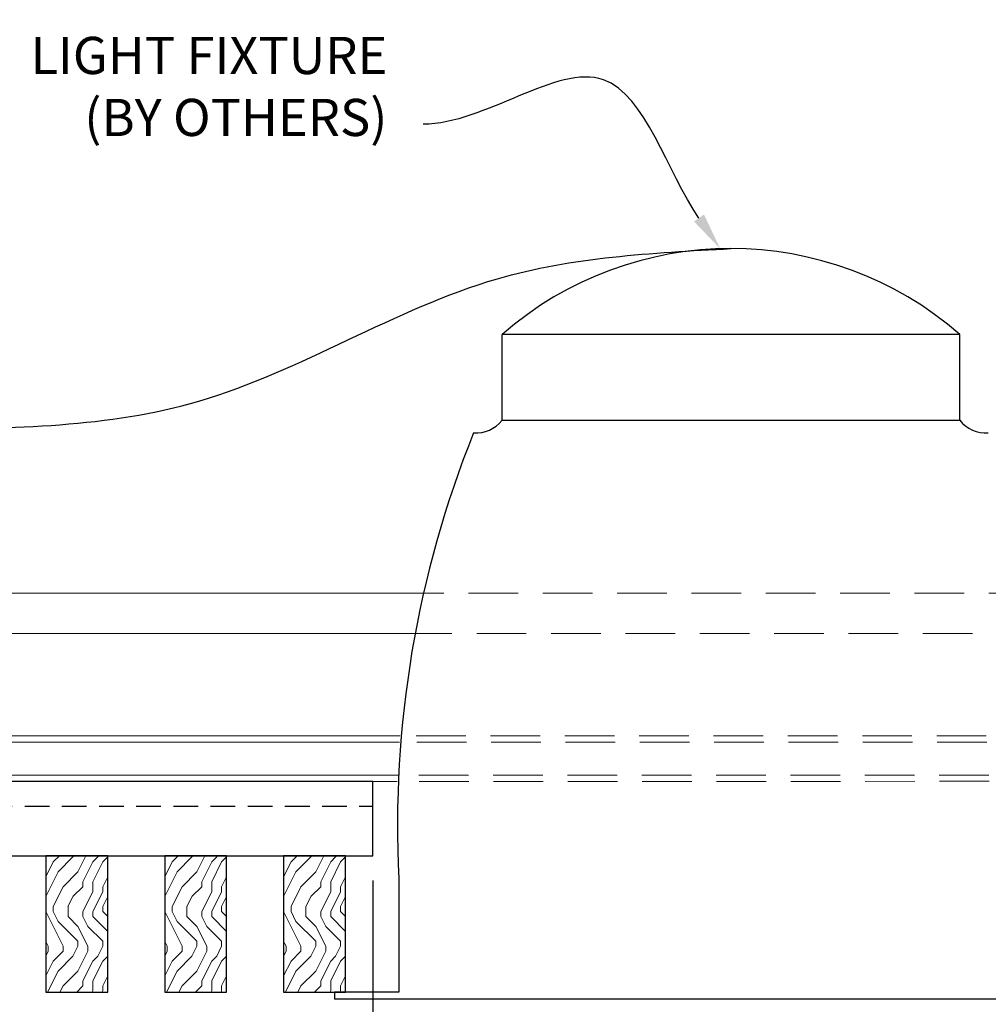
# Model space of a CAD drawing. Units: inches. Extents: x 0 to 3506, y 0 to 1152.
# Drawn here: x 1073 to 1083, y 719 to 729 of the extents above; entities that cross this region are included whole.
import ezdxf
from ezdxf import colors
from ezdxf.entities.mleader import LeaderData, LeaderLine
from ezdxf.enums import TextEntityAlignment as Align
from ezdxf.math import Vec2, Vec3

# ---------------------------------------------------------------- set-up
doc = ezdxf.new("R2010")
doc.units = ezdxf.units.IN
doc.header["$MEASUREMENT"] = 0
doc.header["$PDMODE"] = 3
doc.header["$PDSIZE"] = 0.15625
doc.linetypes.add('HIDDEN', pattern=[0.375, 0.25, -0.125])
doc.layers.get('0').update_dxf_attribs({"lineweight": 25})
for name, color, linetype, lineweight in [('E-LITE-CLNG', 7, 'Continuous', 25), ('Z-ANNO-DIMS', 1, 'Continuous', 25), ('Z-ANNO-NOTE', 7, 'Continuous', 35), ('Z-CLNG-TEES', 3, 'Continuous', 18), ('Z-CLNG-WOOD', 5, 'Continuous', 25), ('Z-CLNG-WOOD-PATT', 2, 'Continuous', 15)]:
    doc.layers.add(name, color=color, linetype=linetype, lineweight=lineweight)
doc.layers.add('Z-ANNO-NPLT', color=252, linetype='Continuous', lineweight=35, plot=False)
doc.styles.add('1-4', font='arial.ttf', dxfattribs={"height": 0.375})
doc.styles.get("Standard").update_dxf_attribs({"font": 'arial.ttf', "height": 0.09375})
doc.dimstyles.new('1-4', dxfattribs={"dimscale": 4, "dimtxt": 0.375, "dimasz": 0.125, "dimexe": 0.09375, "dimexo": 0.0625, "dimgap": 0.0625, "dimtad": 1, "dimtoh": 1, "dimdec": 4, "dimzin": 3, "dimdsep": 46, "dimlunit": 5, "dimtxsty": '1-4', "dimblk": 'ARCHTICK', "dimcen": 0, "dimdle": 0.09375, "dimclrd": 256, "dimclre": 256, "dimclrt": 256, "dimadec": 1, "dimazin": 0, "dimtfac": 1, "dimtdec": 4, "dimtofl": 0, "dimtmove": 0, "dimatfit": 3, "dimfxl": 0, "dimfrac": 2, "dimtolj": 1, "dimtzin": 0, "dimlwd": -1, "dimlwe": -1, "dimarcsym": 0})

# ---------------------------------------------------------------- blocks, each defined once
blk = doc.blocks.new('_ARCHTICK')
at = {"color": 0, "linetype": 'ByBlock', "const_width": 0.15}
blk.add_lwpolyline([(-0.5, -0.5), (0.5, 0.5)], dxfattribs=at)
blk = doc.blocks.new('*D1')
at = {"layer": 'Defpoints', "color": 0, "transparency": 16777216}
for p in [(1076.3936, 720.9722), (1083.621, 720.9722), (1083.621, 713.3919)]:
    blk.add_point(p, dxfattribs=at)
at = {"layer": 'Z-ANNO-DIMS', "transparency": 16777216}
for p, q in [((1076.3936, 720.7222), (1076.3936, 713.0169)), ((1083.621, 720.7222), (1083.621, 713.0169)), ((1076.0186, 713.3919), (1083.996, 713.3919))]:
    blk.add_line(p, q, dxfattribs=at)
at = {"layer": 'Z-ANNO-DIMS', "transparency": 16777216, "xscale": 0.5, "yscale": 0.5, "zscale": 0.5, "rotation": 180}
blk.add_blockref('_ARCHTICK', (1076.3936, 713.3919), dxfattribs=at)
at = {"layer": 'Z-ANNO-DIMS', "transparency": 16777216, "xscale": 0.5, "yscale": 0.5, "zscale": 0.5}
blk.add_blockref('_ARCHTICK', (1083.621, 713.3919), dxfattribs=at)
at = {"layer": 'Z-ANNO-DIMS', "transparency": 16777216, "insert": (1080.0073, 715.151), "char_height": 0.375, "attachment_point": 5, "style": '1-4'}
blk.add_mtext('\\A1;REFER TO FIXTURE\\PMANUFACTURER\\PFOR RECOMMENDED \\PCUT OUT, IN  FIELD \\P(BY SUBCONTRACTOR)', dxfattribs=at)

msp = doc.modelspace()

# ---------------------------------------------------------------- hatches: boundary and pattern name
at = {"layer": 'Z-CLNG-WOOD-PATT'}
h = msp.add_hatch(dxfattribs=at)
h.set_pattern_fill('ENDGRAIN', color=256, angle=90)
h.set_pattern_definition([(90, (979.4186, -910.9412), (-1, 1), [0.05, -0.95]), (90, (979.3186, -911.6412), (-1, 1), [0.1, -0.9]), (90, (979.2686, -910.9912), (-1, 1), [0.05, -0.95]), (90, (979.1686, -911.5912), (-1, 1), [0.05, -0.95]), (90, (979.1186, -910.9912), (-1, 1), [0.05, -0.95]), (90, (979.0686, -911.5412), (-1, 1), [0.05, -0.95]), (90, (979.0186, -910.9912), (-1, 1), [0.05, -0.95]), (90, (978.9186, -911.5412), (-1, 1), [0.05, -0.55, 0.05, -0.35]), (90, (978.8186, -911.5412), (-1, 1), [0.1, -0.5, 0.05, -0.35]), (90, (978.6686, -911.5912), (-1, 1), [0.05, -0.15, 0.05, -0.4, 0.05, -0.3]), (90, (978.5686, -911.6412), (-1, 1), [0.05, -0.2, 0.1, -0.65]), (90, (978.5186, -910.9912), (-1, 1), [0.05, -0.95]), (90, (978.4686, -911.6412), (-1, 1), [0.05, -0.25, 0.05, -0.65]), (135, (979.4186, -911.7412), (-1, -3e-17), [0.141421, -1.27279256]), (135, (979.4186, -910.8912), (-1, -3e-17), [0.2828427, -1.13137086]), (135, (978.9186, -910.8912), (-1, -3e-17), [0.07071, -1.34350356]), (135, (978.8186, -911.7412), (-1, -3e-17), [0.212132, -1.20208156]), (135, (978.8186, -910.8912), (-1, -3e-17), [0.3535534, -1.06066016]), (135, (978.6686, -910.8912), (-1, -3e-17), [0.212132, -1.20208156]), (45, (978.5686, -911.0912), (8e-17, 1), [0.07071, -1.34350356]), (45, (979.3686, -911.4412), (8e-17, 1), [0.141421, -1.27279256]), (45, (978.9686, -911.3912), (8e-17, 1), [0.141421, -1.27279256]), (45, (979.1686, -911.0912), (8e-17, 1), [0.141421, -1.27279256]), (45, (978.7686, -911.1412), (8e-17, 1), [0.141421, -1.27279256]), (45, (978.6686, -911.0912), (8e-17, 1), [0.212132, -1.20208156]), (45, (979.2686, -911.3412), (8e-17, 1), [0.212132, -1.20208156]), (45, (979.2186, -911.1912), (8e-17, 1), [0.212132, -1.20208156]), (45, (978.8686, -911.3412), (8e-17, 1), [0.212132, -1.20208156]), (45, (978.8186, -911.2412), (8e-17, 1), [0.212132, -1.20208156]), (116.56505, (979.21862, -911.6912), (-4e-10, 1), [0.1118034, -2.1242646]), (116.56505, (979.26862, -910.9412), (-4e-10, 1), [0.4472136, -1.7888544]), (116.56505, (979.11862, -910.9412), (-4e-10, 1), [0.4472136, -1.7888544]), (116.56505, (979.01862, -910.9412), (-4e-10, 1), [0.447214, -0.67, 0.22361, -0.89524398]), (116.56505, (978.86862, -910.8412), (-4e-10, 1), [0.1118034, -2.1242646]), (116.56505, (978.51862, -911.7412), (-4e-10, 1), [0.1118034, -2.1242646]), (116.56505, (978.51862, -910.9412), (-4e-10, 1), [0.2236068, -2.0124612]), (63.43495, (979.41862, -911.1912), (4e-10, 1), [0.2236068, -2.0124612]), (63.43495, (979.16862, -911.5412), (4e-10, 1), [0.2236068, -2.0124612]), (63.43495, (979.31862, -911.5412), (4e-10, 1), [0.1118034, -2.1242612]), (63.43495, (979.06862, -911.4912), (4e-10, 1), [0.3354102, -1.9006578]), (63.43495, (979.06862, -911.2912), (4e-10, 1), [0.2236068, -2.0124612]), (63.43495, (979.01862, -911.1912), (4e-10, 1), [0.2236068, -2.0124612]), (63.43495, (978.91862, -911.4912), (4e-10, 1), [0.1118034, -2.1242612]), (63.43495, (978.81862, -911.4412), (4e-10, 1), [0.1118034, -2.1242612]), (63.43495, (978.61862, -911.0412), (4e-10, 1), [0.1118034, -2.1242612]), (63.43495, (978.96862, -911.0912), (4e-10, 1), [0.1118034, -2.1242612]), (63.43495, (978.66862, -911.5412), (4e-10, 1), [0.3354102, -1.9006578]), (63.43495, (978.56862, -911.5912), (4e-10, 1), [0.2236068, -2.0124612]), (63.43495, (978.86862, -911.0412), (4e-10, 1), [0.1118, -1.0062, 0.1118, -1.00626798]), (63.43495, (978.66862, -911.3412), (4e-10, 1), [0.2236068, -2.0124612]), (63.43495, (978.56862, -911.2912), (4e-10, 1), [0.2236068, -2.0124612]), (63.43495, (978.46862, -911.5912), (4e-10, 1), [0.2236068, -2.0124612]), (63.43495, (978.46862, -911.2912), (4e-10, 1), [0.2236068, -2.0124612])])
h.paths.add_polyline_path([(1073.09476, 719.59722), (1073.71976, 719.59722), (1073.71976, 720.97222), (1073.09476, 720.97222)])
h = msp.add_hatch(dxfattribs=at)
h.set_pattern_fill('ENDGRAIN', color=256, angle=90)
h.set_pattern_definition([(90, (980.6186, -910.9412), (-1, 1), [0.05, -0.95]), (90, (980.5186, -911.6412), (-1, 1), [0.1, -0.9]), (90, (980.4686, -910.9912), (-1, 1), [0.05, -0.95]), (90, (980.3686, -911.5912), (-1, 1), [0.05, -0.95]), (90, (980.3186, -910.9912), (-1, 1), [0.05, -0.95]), (90, (980.2686, -911.5412), (-1, 1), [0.05, -0.95]), (90, (980.2186, -910.9912), (-1, 1), [0.05, -0.95]), (90, (980.1186, -911.5412), (-1, 1), [0.05, -0.55, 0.05, -0.35]), (90, (980.0186, -911.5412), (-1, 1), [0.1, -0.5, 0.05, -0.35]), (90, (979.8686, -911.5912), (-1, 1), [0.05, -0.15, 0.05, -0.4, 0.05, -0.3]), (90, (979.7686, -911.6412), (-1, 1), [0.05, -0.2, 0.1, -0.65]), (90, (979.7186, -910.9912), (-1, 1), [0.05, -0.95]), (90, (979.6686, -911.6412), (-1, 1), [0.05, -0.25, 0.05, -0.65]), (135, (980.6186, -911.7412), (-1, -3e-17), [0.141421, -1.27279256]), (135, (980.6186, -910.8912), (-1, -3e-17), [0.2828427, -1.13137086]), (135, (980.1186, -910.8912), (-1, -3e-17), [0.07071, -1.34350356]), (135, (980.0186, -911.7412), (-1, -3e-17), [0.212132, -1.20208156]), (135, (980.0186, -910.8912), (-1, -3e-17), [0.3535534, -1.06066016]), (135, (979.8686, -910.8912), (-1, -3e-17), [0.212132, -1.20208156]), (45, (979.7686, -911.0912), (8e-17, 1), [0.07071, -1.34350356]), (45, (980.5686, -911.4412), (8e-17, 1), [0.141421, -1.27279256]), (45, (980.1686, -911.3912), (8e-17, 1), [0.141421, -1.27279256]), (45, (980.3686, -911.0912), (8e-17, 1), [0.141421, -1.27279256]), (45, (979.9686, -911.1412), (8e-17, 1), [0.141421, -1.27279256]), (45, (979.8686, -911.0912), (8e-17, 1), [0.212132, -1.20208156]), (45, (980.4686, -911.3412), (8e-17, 1), [0.212132, -1.20208156]), (45, (980.4186, -911.1912), (8e-17, 1), [0.212132, -1.20208156]), (45, (980.0686, -911.3412), (8e-17, 1), [0.212132, -1.20208156]), (45, (980.0186, -911.2412), (8e-17, 1), [0.212132, -1.20208156]), (116.56505, (980.41862, -911.6912), (-4e-10, 1), [0.1118034, -2.1242646]), (116.56505, (980.46862, -910.9412), (-4e-10, 1), [0.4472136, -1.7888544]), (116.56505, (980.31862, -910.9412), (-4e-10, 1), [0.4472136, -1.7888544]), (116.56505, (980.21862, -910.9412), (-4e-10, 1), [0.447214, -0.67, 0.22361, -0.89524398]), (116.56505, (980.06862, -910.8412), (-4e-10, 1), [0.1118034, -2.1242646]), (116.56505, (979.71862, -911.7412), (-4e-10, 1), [0.1118034, -2.1242646]), (116.56505, (979.71862, -910.9412), (-4e-10, 1), [0.2236068, -2.0124612]), (63.43495, (980.61862, -911.1912), (4e-10, 1), [0.2236068, -2.0124612]), (63.43495, (980.36862, -911.5412), (4e-10, 1), [0.2236068, -2.0124612]), (63.43495, (980.51862, -911.5412), (4e-10, 1), [0.1118034, -2.1242612]), (63.43495, (980.26862, -911.4912), (4e-10, 1), [0.3354102, -1.9006578]), (63.43495, (980.26862, -911.2912), (4e-10, 1), [0.2236068, -2.0124612]), (63.43495, (980.21862, -911.1912), (4e-10, 1), [0.2236068, -2.0124612]), (63.43495, (980.11862, -911.4912), (4e-10, 1), [0.1118034, -2.1242612]), (63.43495, (980.01862, -911.4412), (4e-10, 1), [0.1118034, -2.1242612]), (63.43495, (979.81862, -911.0412), (4e-10, 1), [0.1118034, -2.1242612]), (63.43495, (980.16862, -911.0912), (4e-10, 1), [0.1118034, -2.1242612]), (63.43495, (979.86862, -911.5412), (4e-10, 1), [0.3354102, -1.9006578]), (63.43495, (979.76862, -911.5912), (4e-10, 1), [0.2236068, -2.0124612]), (63.43495, (980.06862, -911.0412), (4e-10, 1), [0.1118, -1.0062, 0.1118, -1.00626798]), (63.43495, (979.86862, -911.3412), (4e-10, 1), [0.2236068, -2.0124612]), (63.43495, (979.76862, -911.2912), (4e-10, 1), [0.2236068, -2.0124612]), (63.43495, (979.66862, -911.5912), (4e-10, 1), [0.2236068, -2.0124612]), (63.43495, (979.66862, -911.2912), (4e-10, 1), [0.2236068, -2.0124612])])
h.paths.add_polyline_path([(1074.29476, 719.59722), (1074.91976, 719.59722), (1074.91976, 720.97222), (1074.29476, 720.97222)])
h = msp.add_hatch(dxfattribs=at)
h.set_pattern_fill('ENDGRAIN', color=256, angle=90)
h.set_pattern_definition([(90, (981.8186, -910.9412), (-1, 1), [0.05, -0.95]), (90, (981.7186, -911.6412), (-1, 1), [0.1, -0.9]), (90, (981.6686, -910.9912), (-1, 1), [0.05, -0.95]), (90, (981.5686, -911.5912), (-1, 1), [0.05, -0.95]), (90, (981.5186, -910.9912), (-1, 1), [0.05, -0.95]), (90, (981.4686, -911.5412), (-1, 1), [0.05, -0.95]), (90, (981.4186, -910.9912), (-1, 1), [0.05, -0.95]), (90, (981.3186, -911.5412), (-1, 1), [0.05, -0.55, 0.05, -0.35]), (90, (981.2186, -911.5412), (-1, 1), [0.1, -0.5, 0.05, -0.35]), (90, (981.0686, -911.5912), (-1, 1), [0.05, -0.15, 0.05, -0.4, 0.05, -0.3]), (90, (980.9686, -911.6412), (-1, 1), [0.05, -0.2, 0.1, -0.65]), (90, (980.9186, -910.9912), (-1, 1), [0.05, -0.95]), (90, (980.8686, -911.6412), (-1, 1), [0.05, -0.25, 0.05, -0.65]), (135, (981.8186, -911.7412), (-1, -3e-17), [0.141421, -1.27279256]), (135, (981.8186, -910.8912), (-1, -3e-17), [0.2828427, -1.13137086]), (135, (981.3186, -910.8912), (-1, -3e-17), [0.07071, -1.34350356]), (135, (981.2186, -911.7412), (-1, -3e-17), [0.212132, -1.20208156]), (135, (981.2186, -910.8912), (-1, -3e-17), [0.3535534, -1.06066016]), (135, (981.0686, -910.8912), (-1, -3e-17), [0.212132, -1.20208156]), (45, (980.9686, -911.0912), (8e-17, 1), [0.07071, -1.34350356]), (45, (981.7686, -911.4412), (8e-17, 1), [0.141421, -1.27279256]), (45, (981.3686, -911.3912), (8e-17, 1), [0.141421, -1.27279256]), (45, (981.5686, -911.0912), (8e-17, 1), [0.141421, -1.27279256]), (45, (981.1686, -911.1412), (8e-17, 1), [0.141421, -1.27279256]), (45, (981.0686, -911.0912), (8e-17, 1), [0.212132, -1.20208156]), (45, (981.6686, -911.3412), (8e-17, 1), [0.212132, -1.20208156]), (45, (981.6186, -911.1912), (8e-17, 1), [0.212132, -1.20208156]), (45, (981.2686, -911.3412), (8e-17, 1), [0.212132, -1.20208156]), (45, (981.2186, -911.2412), (8e-17, 1), [0.212132, -1.20208156]), (116.56505, (981.61862, -911.6912), (-4e-10, 1), [0.1118034, -2.1242646]), (116.56505, (981.66862, -910.9412), (-4e-10, 1), [0.4472136, -1.7888544]), (116.56505, (981.51862, -910.9412), (-4e-10, 1), [0.4472136, -1.7888544]), (116.56505, (981.41862, -910.9412), (-4e-10, 1), [0.447214, -0.67, 0.22361, -0.89524398]), (116.56505, (981.26862, -910.8412), (-4e-10, 1), [0.1118034, -2.1242646]), (116.56505, (980.91862, -911.7412), (-4e-10, 1), [0.1118034, -2.1242646]), (116.56505, (980.91862, -910.9412), (-4e-10, 1), [0.2236068, -2.0124612]), (63.43495, (981.81862, -911.1912), (4e-10, 1), [0.2236068, -2.0124612]), (63.43495, (981.56862, -911.5412), (4e-10, 1), [0.2236068, -2.0124612]), (63.43495, (981.71862, -911.5412), (4e-10, 1), [0.1118034, -2.1242612]), (63.43495, (981.46862, -911.4912), (4e-10, 1), [0.3354102, -1.9006578]), (63.43495, (981.46862, -911.2912), (4e-10, 1), [0.2236068, -2.0124612]), (63.43495, (981.41862, -911.1912), (4e-10, 1), [0.2236068, -2.0124612]), (63.43495, (981.31862, -911.4912), (4e-10, 1), [0.1118034, -2.1242612]), (63.43495, (981.21862, -911.4412), (4e-10, 1), [0.1118034, -2.1242612]), (63.43495, (981.01862, -911.0412), (4e-10, 1), [0.1118034, -2.1242612]), (63.43495, (981.36862, -911.0912), (4e-10, 1), [0.1118034, -2.1242612]), (63.43495, (981.06862, -911.5412), (4e-10, 1), [0.3354102, -1.9006578]), (63.43495, (980.96862, -911.5912), (4e-10, 1), [0.2236068, -2.0124612]), (63.43495, (981.26862, -911.0412), (4e-10, 1), [0.1118, -1.0062, 0.1118, -1.00626798]), (63.43495, (981.06862, -911.3412), (4e-10, 1), [0.2236068, -2.0124612]), (63.43495, (980.96862, -911.2912), (4e-10, 1), [0.2236068, -2.0124612]), (63.43495, (980.86862, -911.5912), (4e-10, 1), [0.2236068, -2.0124612]), (63.43495, (980.86862, -911.2912), (4e-10, 1), [0.2236068, -2.0124612])])
h.paths.add_polyline_path([(1075.49476, 719.59722), (1076.11976, 719.59722), (1076.11976, 720.97222), (1075.49476, 720.97222)])

# ---------------------------------------------------------------- linework, layer by layer
at = {"layer": 'E-LITE-CLNG'}
for p, q in [((1082.3167, 726.22714), (1077.69783, 726.22714)), ((1077.69783, 725.36111), (1077.69783, 726.22714)), ((1082.3167, 725.36111), (1082.3167, 726.22714)), ((1082.3167, 725.36111), (1077.69783, 725.36111)), ((1076.65679, 720.74224), (1076.65679, 719.59722)), ((1076.65679, 719.59722), (1076.00726, 719.59722)), ((1076.00726, 719.59722), (1076.00726, 719.52505)), ((1084.00726, 719.52505), (1076.00726, 719.52505))]:
    msp.add_line(p, q, dxfattribs=at)
for centre, radius, start, end in [((1080.00726, 723.58092), 3.51226, 48.88791, 131.11209), ((1077.43437, 725.56754), 0.33376, 266.015061, 322.033819), ((1082.58016, 725.56754), 0.33376, 217.966181, 273.984939), ((1087.23494, 721.27618), 10.59161, 158.05173, 182.889613)]:
    msp.add_arc(centre, radius, start, end, dxfattribs=at)
msp.add_open_spline([(1071.78926, 725.27198), (1072.76063, 725.28115), (1074.83606, 725.30074), (1077.30847, 726.95018), (1079.2064, 727.05075), (1080.00726, 727.09318)], degree=3, knots=[0, 0, 0, 0, 2.8636709, 6.1184467, 8.494463, 8.494463, 8.494463, 8.494463], dxfattribs=at)
at = {"layer": 'Z-CLNG-TEES'}
for p, q in [((1068.5268, 723.21147), (1076.82163, 723.21147)), ((1069.44526, 722.18022), (1076.66843, 722.18022)), ((1069.44526, 722.11772), (1076.66327, 722.11772)), ((1069.66401, 721.78472), (1076.65554, 721.78472)), ((1069.66401, 721.72222), (1076.63916, 721.72182))]:
    msp.add_line(p, q, dxfattribs=at)
at = {"layer": 'Z-CLNG-TEES', "linetype": 'HIDDEN', "ltscale": 2}
for p, q in [((1083.1929, 723.21147), (1076.82163, 723.21147)), ((1083.33772, 722.11772), (1076.66327, 722.11772)), ((1083.33255, 722.18022), (1076.66843, 722.18022)), ((1083.36181, 721.72222), (1076.63916, 721.72182)), ((1083.35899, 721.78472), (1076.65554, 721.78472))]:
    msp.add_line(p, q, dxfattribs=at)
at = {"layer": 'Z-CLNG-WOOD'}
msp.add_line((1076.39356, 720.97222), (1076.39356, 721.72222), dxfattribs=at)
at = {"layer": 'Z-CLNG-WOOD', "linetype": 'HIDDEN'}
msp.add_line((1068.38226, 721.47222), (1076.39356, 721.47222), dxfattribs=at)
at = {"layer": 'Z-CLNG-WOOD'}
msp.add_lwpolyline([(1076.39356, 721.72184), (1068.38226, 721.72222), (1068.38226, 720.97222), (1076.39356, 720.97222)], dxfattribs=at)
for points in [[(1073.09476, 719.59722), (1073.71976, 719.59722), (1073.71976, 720.97222), (1073.09476, 720.97222)], [(1074.29476, 719.59722), (1074.91976, 719.59722), (1074.91976, 720.97222), (1074.29476, 720.97222)], [(1075.49476, 719.59722), (1076.11976, 719.59722), (1076.11976, 720.97222), (1075.49476, 720.97222)]]:
    msp.add_lwpolyline(points, close=True, dxfattribs=at)

# ---------------------------------------------------------------- texts
at = {"layer": 'Z-ANNO-NPLT'}
msp.add_text('5/8" THICK MEMBERS', height=132, rotation=32.82588, dxfattribs=at).set_placement((11.24593, 130.39238), align=Align.TOP_LEFT)

# ---------------------------------------------------------------- dimensions: what is measured, and where the dimension line sits
at = {"layer": 'Z-ANNO-DIMS'}
dim = msp.add_linear_dim(base=(1083.62097, 713.39191), p1=(1076.39356, 720.97222), p2=(1083.62097, 720.97222), text='REFER TO FIXTURE\\PMANUFACTURER\\PFOR RECOMMENDED \\PCUT OUT, IN  FIELD \\P(BY SUBCONTRACTOR)', dimstyle='1-4', override={"dimpost": '"'}, dxfattribs=at)
dim.commit()
dim.dimension.update_dxf_attribs({"geometry": '*D1', "text_midpoint": (1080.00726, 715.15103)})

# ---------------------------------------------------------------- leaders
at = {"layer": 'Z-ANNO-NOTE'}
ml = msp.add_multileader_mtext('Standard', dxfattribs=at)
ml.set_content('LIGHT FIXTURE\\P(BY OTHERS)', color=256, style='1-4')
ml.set_leader_properties()
ml.build(insert=Vec2(0, 0))
ml.multileader.update_dxf_attribs({"leader_type": 2, "text_right_attachment_type": 3, "dogleg_length": 0.36, "arrow_head_size": 0.375, "scale": 4})
ctx = ml.context
ctx.base_point, ctx.scale, ctx.char_height, ctx.arrow_head_size, ctx.landing_gap_size, ctx.plane_origin = Vec3(1072.31847, 728.98566), 4, 0.375, 0.375, 0.36, Vec3(1080.42252, 726.69085)
ctx.right_attachment, ctx.text_align_type = 3, 2
notes = []
notes.append((ctx, [(0, (1, 1, 0), (1078.34127, 728.34762), (-1, 0), 1.44, [(0, [(1079.89789, 727.09318), (1078.72079, 728.7954)], 0, [])])]))
ctx.mtext.insert, ctx.mtext.alignment, ctx.mtext.flow_direction = Vec3(1076.54127, 729.22829), 3, 5
for ctx, leaders in notes:
    for number, flags, end, landing, length, lines in leaders:
        leader = LeaderData()
        leader.index, (leader.has_last_leader_line, leader.has_dogleg_vector, leader.attachment_direction) = number, flags
        leader.last_leader_point, leader.dogleg_vector, leader.dogleg_length = Vec3(end), Vec3(landing), length
        for number, points, colour, breaks in lines:
            line = LeaderLine()
            line.index, line.vertices, line.color, line.breaks = number, Vec3.list(points), colors.encode_raw_color(colour), breaks
            leader.lines.append(line)
        ctx.leaders.append(leader)

# ---------------------------------------------------------------- next in the draw order: leaders
ml = msp.add_multileader_mtext('Standard', dxfattribs=at)
ml.set_content('15/16" HD T-BAR MAINRUNNER\\P(TYP; BY SUBCONTRACTOR)', color=256, style='1-4')
ml.set_leader_properties()
ml.build(insert=Vec2(0, 0))
ml.multileader.update_dxf_attribs({"leader_type": 2, "text_right_attachment_type": 3, "dogleg_length": 0.36, "arrow_head_size": 0.375, "scale": 4})
ctx = ml.context
ctx.base_point, ctx.scale, ctx.char_height, ctx.arrow_head_size, ctx.landing_gap_size, ctx.plane_origin = Vec3(1072.2274, 730.96196), 4, 0.375, 0.375, 0.36, Vec3(1069.40608, 729.6732)
ctx.right_attachment = 3
notes = []
notes.append((ctx, [(0, (1, 1, 0), (1070.7874, 730.96196), (1, 0), 1.44, [(0, [(1068.00726, 723.61772), (1069.74544, 729.84401)], 0, [])])]))
ctx.mtext.insert, ctx.mtext.flow_direction = Vec3(1072.5874, 731.20459), 5
ctx.mtext.has_bg_fill, ctx.mtext.bg_color, ctx.mtext.bg_scale_factor, ctx.mtext.bg_transparency, ctx.mtext.use_window_bg_color = 1, -1023410167, 1.5, 0, 1
for ctx, leaders in notes:
    for number, flags, end, landing, length, lines in leaders:
        leader = LeaderData()
        leader.index, (leader.has_last_leader_line, leader.has_dogleg_vector, leader.attachment_direction) = number, flags
        leader.last_leader_point, leader.dogleg_vector, leader.dogleg_length = Vec3(end), Vec3(landing), length
        for number, points, colour, breaks in lines:
            line = LeaderLine()
            line.index, line.vertices, line.color, line.breaks = number, Vec3.list(points), colors.encode_raw_color(colour), breaks
            leader.lines.append(line)
        ctx.leaders.append(leader)

# ---------------------------------------------------------------- next in the draw order: linework, layer by layer
at = {"layer": 'Z-CLNG-TEES'}
msp.add_line((1068.88226, 723.61772), (1076.9054, 723.61772), dxfattribs=at)
at = {"layer": 'Z-CLNG-TEES', "linetype": 'HIDDEN', "ltscale": 2}
msp.add_line((1083.10913, 723.61772), (1076.9054, 723.61772), dxfattribs=at)

doc.saveas('drawing.dxf')
